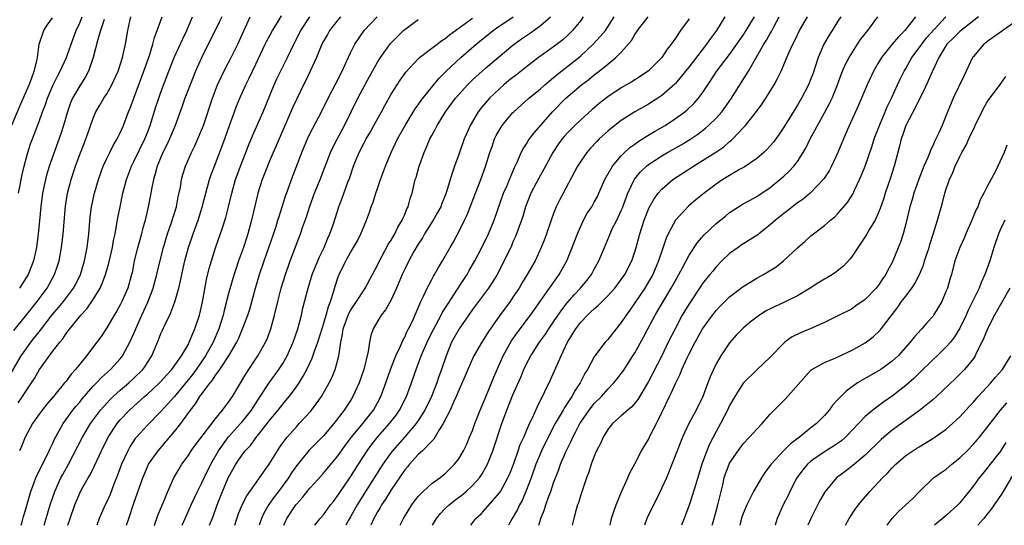
# Model space of a CAD drawing. Units: inches. Extents: x 2574000 to 2577000, y 1560000 to 1562112.
# Drawn here: x 2575424 to 2575570, y 1560000 to 1560075 of the extents above; entities that cross this region are included whole.
import ezdxf

# ---------------------------------------------------------------- set-up
doc = ezdxf.new("R2010")
doc.units = ezdxf.units.IN
doc.header["$MEASUREMENT"] = 0
doc.layers.add('LD25741560_2ft', color=253, linetype='Continuous')

msp = doc.modelspace()

# ---------------------------------------------------------------- linework, layer by layer
at = {"layer": 'LD25741560_2ft'}
for points, elevation in [([(2575422.37, 1560021.63), (2575424.38, 1560025), (2575425, 1560025.9), (2575425.79, 1560027), (2575427, 1560028.55), (2575427.21, 1560028.79), (2575427.35, 1560029), (2575428.95, 1560031.05), (2575429.88, 1560032.12), (2575430.61, 1560033), (2575432.1, 1560035), (2575432.41, 1560035.59), (2575433.1, 1560037), (2575433.71, 1560039), (2575434.11, 1560041), (2575434.35, 1560043), (2575434.55, 1560045.45), (2575434.75, 1560047), (2575435.2, 1560049), (2575435.79, 1560051), (2575436.49, 1560053), (2575437, 1560054.1), (2575437.45, 1560055), (2575437.97, 1560056.03), (2575438.55, 1560057), (2575439, 1560057.91), (2575439.48, 1560059), (2575440.23, 1560061), (2575440.46, 1560061.54), (2575440.99, 1560063), (2575442.5, 1560067), (2575443.29, 1560069.29), (2575443.81, 1560071), (2575444.04, 1560071.96), (2575444.47, 1560073), (2575445.17, 1560075)], 7686), ([(2575423, 1560059.05), (2575424.16, 1560061.84), (2575425.53, 1560065), (2575425.88, 1560065.88), (2575426.28, 1560067), (2575426.7, 1560068.7), (2575426.75, 1560069), (2575427.01, 1560070.99), (2575427.69, 1560073), (2575428.22, 1560073.78), (2575429, 1560074.89)], 7678), ([(2575423.26, 1560028.74), (2575425, 1560030.86), (2575426.71, 1560033), (2575428.19, 1560035), (2575429.3, 1560037), (2575429.72, 1560038.28), (2575429.95, 1560039), (2575430.32, 1560041), (2575430.57, 1560043), (2575430.9, 1560047.1), (2575431.19, 1560049), (2575431.73, 1560051), (2575432.38, 1560053), (2575433, 1560054.7), (2575433.65, 1560056.35), (2575433.92, 1560057), (2575434.19, 1560057.81), (2575435, 1560060.09), (2575435.39, 1560061), (2575436, 1560062), (2575436.58, 1560063), (2575437, 1560063.65), (2575437.76, 1560065), (2575438.69, 1560067), (2575439.35, 1560069), (2575439.79, 1560071), (2575440.12, 1560073), (2575440.4, 1560074.4), (2575440.54, 1560075)], 7684), ([(2575423.93, 1560018.07), (2575424.57, 1560019), (2575425, 1560019.67), (2575425.89, 1560021), (2575426.32, 1560021.68), (2575427.05, 1560023), (2575429, 1560025.66), (2575430.05, 1560027), (2575430.49, 1560027.51), (2575431, 1560028.28), (2575431.32, 1560028.68), (2575431.54, 1560029), (2575433.18, 1560031), (2575434.06, 1560031.94), (2575435, 1560033.29), (2575436.03, 1560035), (2575436.34, 1560035.66), (2575436.82, 1560037), (2575437.31, 1560038.69), (2575437.83, 1560041), (2575438, 1560042), (2575438.22, 1560043), (2575438.51, 1560044.51), (2575438.64, 1560045.36), (2575438.96, 1560047), (2575439.38, 1560049), (2575439.91, 1560051), (2575440.66, 1560053), (2575441, 1560053.66), (2575442.61, 1560057), (2575443, 1560057.96), (2575443.41, 1560059), (2575444.26, 1560061.74), (2575444.67, 1560063), (2575445, 1560063.91), (2575446.18, 1560067), (2575446.98, 1560069), (2575448.22, 1560071.78), (2575448.81, 1560073), (2575449.67, 1560075)], 7688), ([(2575423.95, 1560049), (2575424.19, 1560050.19), (2575424.48, 1560051.52), (2575424.82, 1560053), (2575425.34, 1560055), (2575425.74, 1560056.26), (2575426.01, 1560057), (2575427, 1560059.59), (2575427.51, 1560061), (2575427.93, 1560062.07), (2575428.25, 1560063), (2575429.11, 1560065), (2575429.73, 1560066.27), (2575430.13, 1560067), (2575431.05, 1560069), (2575431.74, 1560071), (2575432.48, 1560073), (2575433, 1560074.14), (2575433.36, 1560075)], 7680), ([(2575453.98, 1560075), (2575453.67, 1560074.33), (2575451, 1560068.97), (2575450.13, 1560067), (2575449.31, 1560065), (2575448.55, 1560063), (2575448.15, 1560061.85), (2575447.11, 1560059), (2575446.27, 1560057), (2575445.87, 1560056.13), (2575445.3, 1560055), (2575444.46, 1560053), (2575444.17, 1560051.83), (2575443.89, 1560051), (2575443.6, 1560049.6), (2575443.49, 1560049), (2575443.1, 1560047), (2575442.66, 1560045), (2575442.29, 1560043.71), (2575442.12, 1560043), (2575441.45, 1560040.55), (2575441.07, 1560039), (2575440.73, 1560037.27), (2575440.66, 1560037), (2575440.1, 1560035), (2575439.24, 1560033), (2575439, 1560032.53), (2575438.45, 1560031.55), (2575438.1, 1560031), (2575437, 1560029.11), (2575436.16, 1560027.84), (2575435.55, 1560027), (2575434, 1560025), (2575433, 1560023.79), (2575432.38, 1560023), (2575431.72, 1560022.28), (2575431, 1560021.27), (2575430.78, 1560021), (2575429.12, 1560019), (2575428.14, 1560017.86), (2575427.45, 1560017), (2575427, 1560016.4), (2575426.02, 1560015), (2575424.95, 1560013), (2575424.4, 1560011.6), (2575424.1, 1560011)], 7690), ([(2575436.64, 1560074.64), (2575436.08, 1560073), (2575435.66, 1560071.66), (2575435.01, 1560069), (2575434.32, 1560067), (2575433.86, 1560066.14), (2575433, 1560064.82), (2575431.96, 1560063), (2575431.67, 1560062.33), (2575431.18, 1560061), (2575430.63, 1560059), (2575430.24, 1560057.76), (2575428.64, 1560053.36), (2575428.17, 1560051.83), (2575427.94, 1560051), (2575427.52, 1560049), (2575427.26, 1560047), (2575427.06, 1560044.94), (2575426.86, 1560043), (2575426.6, 1560041), (2575426.19, 1560039), (2575425.39, 1560037), (2575424.47, 1560035.53), (2575424.11, 1560035)], 7682), ([(2575424.38, 1560000), (2575424.53, 1560000.53), (2575424.71, 1560001.29), (2575425, 1560002.23), (2575425.79, 1560005), (2575426.3, 1560006.3), (2575426.54, 1560007), (2575426.67, 1560007.33), (2575427, 1560007.97), (2575427.5, 1560009), (2575428.05, 1560010.05), (2575428.51, 1560011), (2575428.66, 1560011.34), (2575429, 1560012.03), (2575429.29, 1560012.71), (2575430.02, 1560014.02), (2575430.54, 1560015), (2575432.01, 1560017), (2575432.45, 1560017.55), (2575433, 1560018.17), (2575433.36, 1560018.64), (2575435, 1560020.51), (2575435.48, 1560021), (2575436.21, 1560021.79), (2575437.57, 1560023), (2575439, 1560024.55), (2575439.35, 1560025), (2575439.73, 1560025.73), (2575440.43, 1560027), (2575441, 1560028.3), (2575441.28, 1560029), (2575442.18, 1560031), (2575443.08, 1560032.92), (2575443.86, 1560035), (2575444.1, 1560035.9), (2575444.41, 1560037), (2575444.51, 1560037.49), (2575445.4, 1560041), (2575445.99, 1560043), (2575446.52, 1560044.52), (2575447.28, 1560047), (2575447.56, 1560048.44), (2575447.87, 1560049.87), (2575448.05, 1560051), (2575448.25, 1560051.75), (2575448.65, 1560053), (2575449.53, 1560055), (2575450.01, 1560055.99), (2575450.47, 1560057), (2575451, 1560058.29), (2575451.27, 1560059), (2575452.61, 1560063), (2575453.38, 1560065), (2575454.55, 1560067.45), (2575455.36, 1560069), (2575456.35, 1560071), (2575457.51, 1560073.51), (2575458.18, 1560075)], 7692), ([(2575427.77, 1560000), (2575428.05, 1560001), (2575428.65, 1560003), (2575429.33, 1560005), (2575430.23, 1560007), (2575430.49, 1560007.51), (2575431.33, 1560009), (2575433.43, 1560013), (2575434.62, 1560015), (2575436.09, 1560017), (2575437, 1560018.03), (2575437.47, 1560018.53), (2575437.95, 1560019), (2575439, 1560019.94), (2575440.24, 1560021), (2575441, 1560021.71), (2575442.31, 1560023), (2575442.6, 1560023.4), (2575443, 1560024.02), (2575443.66, 1560025), (2575444.66, 1560027.34), (2575445, 1560028.28), (2575445.22, 1560028.78), (2575445.59, 1560029.59), (2575446.3, 1560031), (2575447.05, 1560032.95), (2575447.63, 1560035), (2575447.91, 1560036.09), (2575448.08, 1560037), (2575448.54, 1560039), (2575449.07, 1560041), (2575449.75, 1560043), (2575450.48, 1560045), (2575451.08, 1560046.92), (2575451.63, 1560049), (2575452.19, 1560051), (2575452.39, 1560051.61), (2575452.91, 1560053), (2575454.43, 1560057), (2575455.13, 1560059), (2575455.86, 1560061), (2575456.17, 1560061.83), (2575456.65, 1560063), (2575457.55, 1560065), (2575458.03, 1560065.97), (2575459, 1560068.05), (2575460.42, 1560071), (2575460.61, 1560071.39), (2575461.49, 1560073), (2575462.32, 1560074.32), (2575462.83, 1560075.17)], 7694), ([(2575431.27, 1560000), (2575431.58, 1560001), (2575432.27, 1560003), (2575433, 1560004.75), (2575433.27, 1560005.27), (2575434.26, 1560007), (2575434.54, 1560007.46), (2575435.21, 1560008.79), (2575435.52, 1560009.52), (2575436.22, 1560011), (2575437.22, 1560013), (2575438.55, 1560015), (2575439, 1560015.54), (2575440.37, 1560017), (2575441, 1560017.58), (2575442.58, 1560019), (2575443, 1560019.35), (2575444.81, 1560021), (2575445, 1560021.2), (2575445.84, 1560022.16), (2575446.63, 1560023), (2575448.05, 1560025), (2575449, 1560026.64), (2575449.19, 1560027), (2575449.7, 1560028.3), (2575450.03, 1560029), (2575450.69, 1560031), (2575451, 1560032.28), (2575451.19, 1560033.19), (2575451.73, 1560036.27), (2575452.12, 1560037.88), (2575452.46, 1560039), (2575453.08, 1560040.92), (2575454.1, 1560043.9), (2575454.57, 1560045.43), (2575454.97, 1560047), (2575455.45, 1560049), (2575456.03, 1560051), (2575457, 1560053.61), (2575457.55, 1560055), (2575457.95, 1560056.05), (2575458.53, 1560057.47), (2575460.09, 1560061), (2575461.75, 1560065), (2575462.14, 1560065.86), (2575463.71, 1560069), (2575464.65, 1560071), (2575465.67, 1560073), (2575466.98, 1560075.02)], 7696), ([(2575471.51, 1560075), (2575471, 1560074.39), (2575469.92, 1560073), (2575469.59, 1560072.41), (2575469, 1560071.41), (2575468.78, 1560071), (2575467.96, 1560069), (2575467.04, 1560067), (2575466.38, 1560065.62), (2575466.05, 1560065), (2575465, 1560062.83), (2575464.43, 1560061.57), (2575462.03, 1560055.97), (2575461.6, 1560055), (2575461, 1560053.6), (2575460.75, 1560053), (2575460.26, 1560051.74), (2575459.96, 1560051), (2575459.3, 1560049), (2575459.24, 1560048.76), (2575458.4, 1560045), (2575457.84, 1560043), (2575457.62, 1560042.38), (2575457.19, 1560041), (2575456.48, 1560039), (2575455.61, 1560036.39), (2575455, 1560034.22), (2575454.74, 1560033.26), (2575454.69, 1560033), (2575454.33, 1560031.67), (2575454.17, 1560031), (2575453.56, 1560029), (2575452.71, 1560027), (2575451.59, 1560025), (2575450.22, 1560023), (2575449.71, 1560022.29), (2575447, 1560019.01), (2575445, 1560016.79), (2575443, 1560014.76), (2575441.4, 1560013), (2575441.22, 1560012.78), (2575440.41, 1560011.59), (2575440.09, 1560011), (2575439.18, 1560009), (2575438.59, 1560007.41), (2575438.06, 1560006.06), (2575437.48, 1560004.52), (2575437, 1560003.44), (2575436.78, 1560003), (2575436.22, 1560001.78), (2575435.89, 1560001), (2575435.54, 1560000)], 7698), ([(2575439.92, 1560000), (2575440.24, 1560001), (2575441, 1560003.26), (2575442.31, 1560007), (2575443, 1560008.6), (2575443.19, 1560009), (2575444.57, 1560011), (2575447, 1560013.82), (2575447.94, 1560015), (2575449.37, 1560017), (2575450.09, 1560017.91), (2575450.74, 1560019), (2575452.27, 1560021), (2575452.61, 1560021.39), (2575453, 1560022.03), (2575453.7, 1560023), (2575455.04, 1560025), (2575456.22, 1560027), (2575456.47, 1560027.53), (2575457.07, 1560029), (2575457.82, 1560031), (2575458.11, 1560031.89), (2575458.97, 1560034.97), (2575459.58, 1560037), (2575460.23, 1560039), (2575461.95, 1560043.94), (2575462.29, 1560045), (2575462.44, 1560045.56), (2575462.93, 1560047), (2575463.42, 1560048.58), (2575463.9, 1560049.9), (2575464.28, 1560051), (2575465.81, 1560055), (2575466.76, 1560057.24), (2575467.43, 1560058.57), (2575468.74, 1560061), (2575469.7, 1560063), (2575470.81, 1560065.19), (2575471.76, 1560067), (2575472.43, 1560068.43), (2575473, 1560069.69), (2575473.63, 1560071), (2575475.01, 1560073), (2575476.96, 1560075)], 7700), ([(2575444.02, 1560000), (2575444.04, 1560000.04), (2575444.56, 1560001.44), (2575445.13, 1560002.87), (2575445.33, 1560003.33), (2575446.01, 1560005), (2575446.92, 1560007), (2575447.68, 1560008.32), (2575448.11, 1560009), (2575449, 1560010.23), (2575449.49, 1560011), (2575450.13, 1560011.87), (2575453, 1560015.67), (2575454.11, 1560017), (2575455, 1560018.17), (2575455.56, 1560019), (2575457.59, 1560022.41), (2575459.33, 1560025), (2575460.47, 1560027), (2575460.64, 1560027.36), (2575461.25, 1560029), (2575461.78, 1560031), (2575462.25, 1560033), (2575462.78, 1560035), (2575463.4, 1560037), (2575464.11, 1560039), (2575465.63, 1560043), (2575465.93, 1560043.93), (2575466.5, 1560045.5), (2575467, 1560047.1), (2575467.7, 1560049), (2575468.51, 1560051), (2575470.04, 1560055), (2575470.34, 1560055.66), (2575471.01, 1560056.99), (2575472.1, 1560059), (2575474.1, 1560063), (2575475.8, 1560066.2), (2575477, 1560068.35), (2575477.42, 1560069), (2575478.93, 1560071.07), (2575480.85, 1560073), (2575481, 1560073.13), (2575483, 1560074.61)], 7702), ([(2575448.13, 1560000), (2575448.59, 1560001), (2575449.46, 1560003), (2575449.95, 1560004.05), (2575450.4, 1560005), (2575451, 1560006.15), (2575451.39, 1560007), (2575452.35, 1560009), (2575453.49, 1560011), (2575454.97, 1560013.03), (2575456.76, 1560015), (2575457, 1560015.28), (2575458.36, 1560017), (2575458.6, 1560017.4), (2575459.39, 1560018.61), (2575459.66, 1560019), (2575460.99, 1560021.01), (2575462.43, 1560023), (2575463, 1560023.89), (2575463.63, 1560025), (2575464.54, 1560027), (2575465.21, 1560029), (2575465.74, 1560031), (2575465.98, 1560032.02), (2575466.66, 1560034.66), (2575467.35, 1560037), (2575468.4, 1560039.6), (2575469.11, 1560041), (2575469.65, 1560042.35), (2575469.97, 1560043), (2575470.47, 1560044.47), (2575471.26, 1560047), (2575471.75, 1560048.25), (2575472.62, 1560050.62), (2575472.84, 1560051.16), (2575473.45, 1560053), (2575473.74, 1560053.74), (2575474.26, 1560055), (2575475, 1560056.42), (2575475.31, 1560057), (2575475.94, 1560058.06), (2575476.47, 1560059), (2575477.56, 1560061), (2575478.05, 1560061.95), (2575479, 1560063.62), (2575479.88, 1560065), (2575480.33, 1560065.67), (2575481.17, 1560066.83), (2575483, 1560068.83), (2575483.18, 1560069), (2575485, 1560070.41), (2575485.78, 1560071), (2575486.48, 1560071.52), (2575487, 1560071.83), (2575487.64, 1560072.36), (2575491, 1560074.84)], 7704), ([(2575452.16, 1560000), (2575452.7, 1560001.3), (2575453.29, 1560003), (2575454.09, 1560005), (2575455, 1560007.09), (2575456.08, 1560009), (2575457, 1560010.4), (2575457.45, 1560011), (2575458.21, 1560011.79), (2575459, 1560012.89), (2575459.39, 1560013.39), (2575460.69, 1560015), (2575461, 1560015.41), (2575462.31, 1560017), (2575463, 1560017.89), (2575463.95, 1560019), (2575465, 1560020.42), (2575465.4, 1560021), (2575466.02, 1560021.98), (2575466.53, 1560023), (2575467.33, 1560024.67), (2575467.67, 1560025.67), (2575468.19, 1560027), (2575468.84, 1560029.16), (2575469, 1560029.66), (2575469.39, 1560031), (2575469.73, 1560032.27), (2575470.05, 1560033), (2575470.55, 1560034.55), (2575470.74, 1560035.26), (2575471.22, 1560036.78), (2575471.32, 1560037), (2575472.29, 1560039), (2575473, 1560040.26), (2575473.46, 1560041), (2575474.02, 1560041.98), (2575474.54, 1560043), (2575475, 1560044.16), (2575475.36, 1560045), (2575475.8, 1560046.2), (2575476.07, 1560047), (2575476.33, 1560047.67), (2575476.75, 1560049), (2575477, 1560049.71), (2575477.45, 1560051), (2575478.19, 1560053), (2575479.02, 1560055), (2575479.96, 1560057), (2575481.05, 1560059), (2575482.56, 1560061.44), (2575483, 1560062.04), (2575483.39, 1560062.61), (2575485, 1560064.64), (2575486.07, 1560065.93), (2575487.15, 1560067), (2575489.28, 1560069), (2575491.58, 1560071), (2575494.09, 1560073), (2575494.62, 1560073.38), (2575497.04, 1560075)], 7706), ([(2575455.91, 1560000), (2575456.42, 1560001.58), (2575457, 1560003), (2575457.67, 1560004.33), (2575459, 1560006.22), (2575459.57, 1560007), (2575460.14, 1560007.86), (2575460.98, 1560009), (2575462.2, 1560011), (2575462.52, 1560011.48), (2575463, 1560012.15), (2575463.64, 1560013), (2575465, 1560014.55), (2575465.44, 1560015), (2575467.15, 1560016.85), (2575468.73, 1560019), (2575469.87, 1560021), (2575470.24, 1560021.76), (2575470.74, 1560023), (2575471, 1560023.89), (2575471.3, 1560025), (2575471.32, 1560025.32), (2575471.58, 1560027), (2575471.82, 1560028.18), (2575471.93, 1560029), (2575472.76, 1560031.24), (2575473, 1560031.67), (2575473.91, 1560033), (2575475, 1560034.73), (2575475.19, 1560035), (2575477, 1560038.39), (2575477.29, 1560039), (2575477.65, 1560039.65), (2575478.58, 1560041.42), (2575479, 1560042.07), (2575479.54, 1560043), (2575480, 1560044), (2575480.63, 1560045), (2575480.73, 1560045.27), (2575481, 1560045.85), (2575481.32, 1560046.68), (2575481.5, 1560047), (2575481.81, 1560048.19), (2575482.09, 1560049), (2575482.56, 1560051), (2575482.68, 1560051.32), (2575483.15, 1560053), (2575483.24, 1560053.24), (2575483.89, 1560055), (2575484.23, 1560055.77), (2575484.74, 1560057), (2575485, 1560057.51), (2575485.53, 1560058.47), (2575485.78, 1560059), (2575487.01, 1560061), (2575488.5, 1560063), (2575489, 1560063.58), (2575490.29, 1560065), (2575491, 1560065.7), (2575492.43, 1560067), (2575493, 1560067.49), (2575494.81, 1560069), (2575497, 1560070.86), (2575497.18, 1560071), (2575498.25, 1560071.75), (2575499.43, 1560072.57), (2575501, 1560073.7), (2575502.52, 1560075)], 7708), ([(2575507.36, 1560075), (2575507, 1560074.5), (2575505.81, 1560073), (2575505, 1560072.2), (2575504.37, 1560071.63), (2575503, 1560070.6), (2575500.79, 1560069), (2575499, 1560067.63), (2575497.53, 1560066.47), (2575497, 1560066.08), (2575496.4, 1560065.6), (2575495.67, 1560065), (2575495, 1560064.4), (2575493.54, 1560063), (2575492.36, 1560061.64), (2575491.87, 1560061), (2575490.66, 1560059), (2575490.16, 1560057.84), (2575489.81, 1560057), (2575489, 1560054.73), (2575488.35, 1560053), (2575488.08, 1560052.08), (2575487.71, 1560051), (2575487.2, 1560049.2), (2575487, 1560048.65), (2575486.51, 1560047.49), (2575486.34, 1560047), (2575485.87, 1560046.13), (2575485.21, 1560045), (2575483.95, 1560043), (2575483.61, 1560042.39), (2575483, 1560041.47), (2575482.37, 1560040.37), (2575481.61, 1560039), (2575481, 1560037.78), (2575480.64, 1560037), (2575479.8, 1560035), (2575479, 1560033.27), (2575478.19, 1560031.81), (2575477.53, 1560031), (2575476.35, 1560029), (2575476.01, 1560027.99), (2575475.81, 1560027), (2575475.63, 1560025.63), (2575474.97, 1560023), (2575474.26, 1560021), (2575473.35, 1560019), (2575473, 1560018.43), (2575472.08, 1560017), (2575470.54, 1560015), (2575469, 1560013.19), (2575466.91, 1560011.09), (2575465, 1560008.77), (2575464.28, 1560007.72), (2575463.82, 1560007), (2575462.35, 1560005), (2575461.77, 1560004.23), (2575460.94, 1560003.06), (2575460.22, 1560001.78), (2575459.84, 1560001), (2575459.49, 1560000)], 7710), ([(2575463.16, 1560000), (2575463.61, 1560001), (2575464.91, 1560003), (2575465, 1560003.12), (2575465.91, 1560004.09), (2575467, 1560005.47), (2575467.73, 1560006.27), (2575469, 1560007.69), (2575471, 1560010.05), (2575471.67, 1560011), (2575472.23, 1560011.77), (2575473.17, 1560013), (2575474.83, 1560015), (2575476.39, 1560017), (2575477, 1560018.09), (2575477.48, 1560019), (2575478.24, 1560021), (2575478.93, 1560023), (2575479.49, 1560024.51), (2575479.7, 1560025), (2575480.33, 1560026.33), (2575480.72, 1560027.28), (2575481, 1560027.77), (2575481.38, 1560028.62), (2575481.59, 1560029), (2575482.14, 1560030.14), (2575483.39, 1560033), (2575483.79, 1560033.79), (2575484.33, 1560035), (2575484.55, 1560035.45), (2575485, 1560036.26), (2575485.25, 1560036.75), (2575485.43, 1560037), (2575485.99, 1560038.01), (2575486.59, 1560039), (2575487.7, 1560041), (2575488.19, 1560041.81), (2575489, 1560043.28), (2575489.85, 1560045), (2575490.22, 1560045.78), (2575491.45, 1560049), (2575492.24, 1560051), (2575492.95, 1560052.95), (2575493.58, 1560055), (2575493.91, 1560055.91), (2575494.28, 1560057), (2575494.51, 1560057.49), (2575495.24, 1560058.76), (2575495.41, 1560059), (2575497, 1560060.88), (2575497.11, 1560061), (2575499.33, 1560063), (2575501, 1560064.35), (2575501.71, 1560065), (2575503, 1560066.05), (2575503.51, 1560066.49), (2575506.71, 1560069), (2575507, 1560069.25), (2575508.85, 1560071), (2575509.89, 1560072.11), (2575510.64, 1560073), (2575511.96, 1560075)], 7712), ([(2575467.73, 1560000), (2575468.54, 1560001), (2575469, 1560001.53), (2575470.07, 1560003), (2575470.47, 1560003.53), (2575471, 1560004.18), (2575471.32, 1560004.68), (2575473, 1560007.13), (2575474.16, 1560009), (2575475.45, 1560011), (2575476.11, 1560011.89), (2575477.01, 1560012.99), (2575478.78, 1560015), (2575479.73, 1560016.27), (2575480.25, 1560017), (2575481.28, 1560019), (2575482.03, 1560021), (2575482.7, 1560023), (2575483.45, 1560025), (2575483.77, 1560025.77), (2575484.31, 1560027), (2575484.54, 1560027.46), (2575485.29, 1560029), (2575486.37, 1560031), (2575486.57, 1560031.43), (2575487.36, 1560032.64), (2575488.82, 1560034.82), (2575489.73, 1560036.27), (2575490.22, 1560037), (2575490.5, 1560037.5), (2575491.36, 1560039), (2575492.39, 1560041), (2575493.37, 1560043), (2575494.2, 1560045), (2575495.62, 1560049), (2575496.12, 1560050.12), (2575496.49, 1560051), (2575496.62, 1560051.38), (2575497.23, 1560052.77), (2575497.67, 1560053.67), (2575498.22, 1560055), (2575498.48, 1560055.52), (2575499, 1560056.3), (2575499.26, 1560056.74), (2575499.44, 1560057), (2575500.12, 1560057.88), (2575502.83, 1560061), (2575504.8, 1560063), (2575507.13, 1560065), (2575508.21, 1560065.79), (2575509, 1560066.44), (2575509.75, 1560067), (2575511, 1560068.03), (2575512.2, 1560069), (2575513, 1560069.82), (2575514.48, 1560071.52), (2575515, 1560072.4), (2575515.26, 1560072.74), (2575515.4, 1560073), (2575516.98, 1560075.02)], 7714), ([(2575523, 1560074.71), (2575521.75, 1560073), (2575521, 1560071.89), (2575520.38, 1560071), (2575519.75, 1560070.25), (2575518.97, 1560069), (2575517, 1560067.06), (2575515.79, 1560066.21), (2575514.56, 1560065.44), (2575513, 1560064.52), (2575511, 1560063.22), (2575509.75, 1560062.25), (2575508.67, 1560061.33), (2575507, 1560059.81), (2575506.14, 1560059), (2575505, 1560057.85), (2575504.6, 1560057.4), (2575504.28, 1560057), (2575503.74, 1560056.26), (2575502.89, 1560055), (2575501.81, 1560053), (2575500.8, 1560051.2), (2575499.65, 1560049), (2575498.87, 1560047), (2575498.44, 1560045.56), (2575498.25, 1560045), (2575497.38, 1560042.62), (2575497, 1560041.81), (2575496.76, 1560041.24), (2575495.68, 1560039), (2575494.65, 1560037), (2575494.03, 1560035.97), (2575493.38, 1560035), (2575491, 1560031.82), (2575489.04, 1560029), (2575487.94, 1560027), (2575487.11, 1560025), (2575486.43, 1560023), (2575486.05, 1560021.95), (2575485.74, 1560021), (2575484.97, 1560019), (2575483.98, 1560017), (2575483, 1560015.46), (2575482.68, 1560015), (2575481, 1560013.03), (2575479.22, 1560011), (2575479, 1560010.72), (2575477.78, 1560009), (2575476.51, 1560007), (2575475.21, 1560005), (2575473.96, 1560003), (2575473, 1560001.25), (2575472.65, 1560000.65), (2575472.29, 1560000)], 7716), ([(2575528.29, 1560075), (2575527.04, 1560073), (2575526.16, 1560071.84), (2575525.58, 1560071), (2575523, 1560067.63), (2575522.5, 1560067), (2575521, 1560065.19), (2575520.91, 1560065.09), (2575519, 1560063.42), (2575518.37, 1560063), (2575517, 1560062.15), (2575515, 1560061), (2575513, 1560059.71), (2575512.04, 1560059), (2575511, 1560058.16), (2575509.75, 1560057), (2575509.38, 1560056.62), (2575508.42, 1560055.58), (2575507.91, 1560055), (2575507, 1560053.71), (2575506.54, 1560053), (2575503.92, 1560048.08), (2575503.4, 1560047), (2575503.28, 1560046.72), (2575503, 1560045.98), (2575502.64, 1560045), (2575501.96, 1560043), (2575501.69, 1560042.31), (2575501.18, 1560041), (2575500.25, 1560039), (2575499.11, 1560037), (2575498.3, 1560035.7), (2575497.89, 1560035), (2575497, 1560033.64), (2575496.57, 1560033), (2575495, 1560030.89), (2575493.4, 1560028.6), (2575493, 1560027.93), (2575492.38, 1560027), (2575491.23, 1560025), (2575491, 1560024.54), (2575490.32, 1560023), (2575489.93, 1560022.07), (2575489, 1560019.95), (2575488.62, 1560019), (2575488.26, 1560018.26), (2575487.71, 1560017), (2575486.69, 1560015), (2575486.1, 1560014.1), (2575485.3, 1560012.7), (2575485, 1560012.43), (2575483.65, 1560011), (2575483, 1560010.42), (2575481.7, 1560009), (2575481.4, 1560008.6), (2575481, 1560008.16), (2575479, 1560005.21), (2575478.17, 1560003.83), (2575477.59, 1560003), (2575477.39, 1560002.61), (2575477, 1560002), (2575476.45, 1560001), (2575475.99, 1560000)], 7718), ([(2575480.33, 1560000), (2575480.85, 1560001), (2575481.64, 1560002.36), (2575482.06, 1560003), (2575482.46, 1560003.54), (2575483, 1560004.24), (2575483.72, 1560005), (2575485, 1560006.16), (2575486.17, 1560007), (2575487, 1560007.66), (2575488.37, 1560009), (2575489, 1560009.81), (2575489.69, 1560011), (2575490.11, 1560011.89), (2575490.59, 1560013), (2575491, 1560013.99), (2575491.35, 1560015), (2575492.15, 1560017), (2575493, 1560018.93), (2575494.15, 1560021.85), (2575494.64, 1560023), (2575495, 1560023.76), (2575495.55, 1560025), (2575496.78, 1560027.22), (2575497.6, 1560028.4), (2575499.6, 1560031), (2575500.17, 1560031.83), (2575502.41, 1560035), (2575502.65, 1560035.35), (2575503.48, 1560036.52), (2575503.84, 1560037), (2575504.95, 1560039), (2575505.76, 1560041), (2575506.51, 1560043), (2575507, 1560044.14), (2575507.41, 1560045), (2575507.97, 1560046.03), (2575508.62, 1560047), (2575509, 1560047.65), (2575509.47, 1560048.53), (2575509.7, 1560049), (2575510.58, 1560051), (2575511.69, 1560053), (2575513, 1560054.52), (2575513.48, 1560055), (2575514.27, 1560055.73), (2575515, 1560056.24), (2575515.43, 1560056.57), (2575516.14, 1560057), (2575516.65, 1560057.35), (2575517.9, 1560058.1), (2575519.48, 1560059), (2575521, 1560060), (2575522.37, 1560061), (2575522.72, 1560061.28), (2575523.74, 1560062.26), (2575524.42, 1560063), (2575525, 1560063.8), (2575525.77, 1560065), (2575526.28, 1560065.72), (2575527.06, 1560066.94), (2575529, 1560069.47), (2575530.07, 1560071), (2575531, 1560072.3), (2575531.46, 1560073), (2575532.04, 1560073.96), (2575532.69, 1560075)], 7720), ([(2575485.11, 1560000), (2575485.72, 1560001), (2575486.27, 1560001.73), (2575487, 1560002.47), (2575487.55, 1560003), (2575488.35, 1560003.65), (2575489.5, 1560004.5), (2575490.08, 1560005), (2575491, 1560005.85), (2575492.03, 1560007), (2575492.43, 1560007.57), (2575493, 1560008.57), (2575493.23, 1560009), (2575493.75, 1560010.25), (2575494.03, 1560011), (2575495.33, 1560015), (2575496.1, 1560017), (2575497, 1560019.23), (2575498.14, 1560021.86), (2575498.61, 1560023), (2575499, 1560023.81), (2575499.62, 1560025), (2575500.93, 1560027), (2575501.8, 1560028.2), (2575502.29, 1560029), (2575503, 1560030.03), (2575504.19, 1560031.81), (2575505, 1560032.8), (2575506.02, 1560033.98), (2575506.98, 1560035), (2575507.89, 1560036.11), (2575508.57, 1560037), (2575509, 1560037.8), (2575509.67, 1560039), (2575510.49, 1560041), (2575511.24, 1560042.76), (2575511.33, 1560043), (2575511.62, 1560043.62), (2575512.32, 1560045), (2575513, 1560046.45), (2575513.16, 1560046.84), (2575513.95, 1560049), (2575514.94, 1560051.06), (2575515.84, 1560052.16), (2575516.72, 1560053), (2575517, 1560053.22), (2575519, 1560054.52), (2575519.81, 1560055), (2575521.85, 1560056.15), (2575523.1, 1560056.9), (2575524.28, 1560057.72), (2575525.43, 1560058.57), (2575525.89, 1560059), (2575527, 1560060.08), (2575527.82, 1560061), (2575528.32, 1560061.68), (2575529.15, 1560062.85), (2575531.77, 1560067), (2575534.07, 1560071), (2575534.44, 1560071.56), (2575535, 1560072.57), (2575535.17, 1560072.83), (2575535.52, 1560073.52), (2575536.33, 1560075)], 7722), ([(2575490.75, 1560000), (2575491.51, 1560001), (2575492.29, 1560001.71), (2575493, 1560002.46), (2575495, 1560004.77), (2575495.16, 1560005), (2575496.26, 1560007), (2575496.49, 1560007.51), (2575497.13, 1560009.13), (2575497.78, 1560011), (2575498.08, 1560011.92), (2575498.58, 1560013), (2575499.44, 1560015), (2575499.87, 1560015.87), (2575500.56, 1560017.44), (2575501.72, 1560019.72), (2575502.55, 1560021.45), (2575504.13, 1560025), (2575505.06, 1560027), (2575506.26, 1560029), (2575507, 1560029.99), (2575507.98, 1560031), (2575508.52, 1560031.48), (2575509, 1560031.95), (2575509.58, 1560032.42), (2575510.15, 1560033), (2575511, 1560033.84), (2575512.02, 1560035), (2575513, 1560036.27), (2575513.5, 1560037), (2575514.54, 1560039), (2575515, 1560040.34), (2575515.2, 1560041), (2575515.73, 1560043), (2575516.38, 1560045), (2575517.12, 1560046.88), (2575517.83, 1560048.17), (2575518.45, 1560049), (2575519, 1560049.6), (2575520.63, 1560051), (2575523.64, 1560053), (2575525, 1560053.82), (2575526.94, 1560055.06), (2575528.14, 1560055.86), (2575529, 1560056.61), (2575529.22, 1560056.78), (2575529.46, 1560057), (2575531, 1560058.62), (2575531.34, 1560059), (2575532.96, 1560061.04), (2575533.8, 1560062.2), (2575534.35, 1560063), (2575535.58, 1560065), (2575536.08, 1560065.92), (2575536.6, 1560067), (2575537.73, 1560069.73), (2575538.31, 1560071), (2575538.57, 1560071.43), (2575539, 1560072.36), (2575539.32, 1560073), (2575540.5, 1560075)], 7724), ([(2575545.42, 1560075), (2575545, 1560074.36), (2575544.15, 1560073), (2575543.7, 1560072.3), (2575542.93, 1560071), (2575542.05, 1560069), (2575541.31, 1560066.69), (2575541, 1560065.85), (2575540.65, 1560065), (2575539.59, 1560063), (2575539, 1560062), (2575537, 1560058.73), (2575536.3, 1560057.7), (2575535.47, 1560056.53), (2575534.53, 1560055.47), (2575534.05, 1560055), (2575533, 1560054.12), (2575531.16, 1560052.84), (2575530.47, 1560052.47), (2575529, 1560051.62), (2575528.01, 1560051), (2575527, 1560050.32), (2575525.23, 1560049), (2575523.99, 1560048.01), (2575522.91, 1560047.09), (2575521.01, 1560045), (2575519.92, 1560043), (2575519.63, 1560042.37), (2575519.11, 1560040.89), (2575518.5, 1560039), (2575517.64, 1560037), (2575517, 1560035.9), (2575516.45, 1560035), (2575515, 1560032.81), (2575514.26, 1560031.74), (2575513.72, 1560031), (2575513, 1560029.92), (2575512.23, 1560029), (2575511, 1560027.42), (2575510.62, 1560027), (2575509.09, 1560025), (2575509, 1560024.86), (2575508, 1560023), (2575507.61, 1560022.39), (2575506.91, 1560021), (2575506.14, 1560019.86), (2575505.68, 1560019), (2575505, 1560017.96), (2575504.6, 1560017.4), (2575504.4, 1560017), (2575503.24, 1560015), (2575502.2, 1560013), (2575501.22, 1560011), (2575501, 1560010.51), (2575500.39, 1560009), (2575499.69, 1560007), (2575498.92, 1560005), (2575498.34, 1560003.66), (2575497.96, 1560003), (2575497.67, 1560002.33), (2575496.88, 1560001), (2575496.36, 1560000)], 7726), ([(2575500.83, 1560000), (2575501.12, 1560001), (2575501.65, 1560002.35), (2575501.84, 1560003), (2575502.29, 1560004.29), (2575502.57, 1560005), (2575503, 1560006.25), (2575503.27, 1560007), (2575503.77, 1560008.23), (2575504.04, 1560009), (2575504.82, 1560010.82), (2575505, 1560011.21), (2575505.6, 1560012.4), (2575505.84, 1560013), (2575506.25, 1560013.75), (2575506.86, 1560015), (2575507, 1560015.22), (2575508.25, 1560017), (2575508.57, 1560017.43), (2575509, 1560017.95), (2575510.06, 1560019), (2575511, 1560020.07), (2575511.91, 1560021), (2575512.39, 1560021.61), (2575513, 1560022.4), (2575513.25, 1560022.75), (2575514.72, 1560025), (2575515, 1560025.44), (2575516.26, 1560027.74), (2575516.9, 1560029), (2575517.99, 1560031), (2575520.38, 1560035), (2575521, 1560036.13), (2575521.5, 1560037), (2575522.09, 1560038.09), (2575523, 1560039.85), (2575524.26, 1560041.74), (2575525.19, 1560042.81), (2575527, 1560044.55), (2575528.37, 1560045.63), (2575529, 1560046.15), (2575530.31, 1560047), (2575531, 1560047.41), (2575532.01, 1560047.99), (2575533, 1560048.5), (2575533.29, 1560048.71), (2575535, 1560049.85), (2575536.42, 1560051), (2575537, 1560051.51), (2575537.77, 1560052.23), (2575538.47, 1560053), (2575539, 1560053.69), (2575539.85, 1560055), (2575540.28, 1560055.72), (2575540.9, 1560057), (2575541.64, 1560058.36), (2575541.97, 1560059), (2575543, 1560060.83), (2575543.76, 1560062.24), (2575544.12, 1560063), (2575544.95, 1560065), (2575545.49, 1560066.51), (2575546.08, 1560067.92), (2575546.64, 1560069), (2575547.89, 1560071), (2575548.34, 1560071.66), (2575549.39, 1560073), (2575550.88, 1560075)], 7728), ([(2575556.44, 1560075), (2575554.87, 1560073), (2575553.92, 1560072.08), (2575553, 1560070.98), (2575551.42, 1560069), (2575551, 1560068.3), (2575550.24, 1560067), (2575549.29, 1560065), (2575548.03, 1560061.97), (2575546.39, 1560058.39), (2575545.79, 1560057), (2575544.99, 1560055.01), (2575544.06, 1560053), (2575543.69, 1560052.31), (2575542.89, 1560051.11), (2575542.8, 1560051), (2575541, 1560049.1), (2575540.89, 1560049), (2575539.86, 1560048.14), (2575539, 1560047.56), (2575537.57, 1560046.43), (2575537, 1560046.02), (2575535.75, 1560045), (2575535, 1560044.32), (2575533.33, 1560043), (2575533.16, 1560042.84), (2575530.69, 1560041.31), (2575530.24, 1560041), (2575529, 1560040.11), (2575527.84, 1560039), (2575527, 1560038.13), (2575526.49, 1560037.51), (2575526.09, 1560037), (2575525.59, 1560036.41), (2575525, 1560035.66), (2575524.73, 1560035.27), (2575523, 1560032.69), (2575522, 1560031), (2575520.93, 1560029), (2575519.94, 1560027), (2575518.99, 1560025), (2575517, 1560021.22), (2575515.44, 1560018.56), (2575515, 1560018.01), (2575514.53, 1560017.47), (2575513.95, 1560017), (2575513, 1560016.14), (2575511.71, 1560015), (2575511, 1560014.12), (2575510.3, 1560013), (2575509.91, 1560012.09), (2575509.35, 1560011), (2575509, 1560010.2), (2575508.54, 1560009), (2575508.18, 1560007.82), (2575507.84, 1560007), (2575507.25, 1560005.25), (2575507, 1560004.48), (2575506.67, 1560003.33), (2575506.55, 1560003), (2575506.35, 1560002.35), (2575505.97, 1560001), (2575505.73, 1560000)], 7730), ([(2575511.34, 1560000), (2575511.56, 1560001), (2575511.86, 1560001.87), (2575512.22, 1560003), (2575513.04, 1560004.96), (2575513.98, 1560007), (2575514.27, 1560007.73), (2575515, 1560009.08), (2575515.99, 1560011), (2575516.37, 1560011.63), (2575517, 1560012.66), (2575517.33, 1560013.33), (2575518.19, 1560015), (2575519, 1560016.64), (2575520.12, 1560019), (2575520.42, 1560019.58), (2575521.04, 1560021), (2575521.71, 1560022.29), (2575521.96, 1560023), (2575522.7, 1560024.7), (2575523, 1560025.32), (2575523.9, 1560027), (2575525, 1560028.96), (2575526.45, 1560031), (2575526.69, 1560031.31), (2575527, 1560031.71), (2575527.63, 1560032.37), (2575529, 1560033.73), (2575531, 1560035.25), (2575533, 1560036.47), (2575533.99, 1560037), (2575534.63, 1560037.37), (2575535.85, 1560038.15), (2575536.96, 1560039), (2575539, 1560040.94), (2575540.11, 1560041.89), (2575541, 1560042.69), (2575541.37, 1560043), (2575543, 1560044.21), (2575543.88, 1560045), (2575544.51, 1560045.49), (2575545, 1560045.98), (2575546.4, 1560047.6), (2575547.17, 1560048.83), (2575547.45, 1560049.45), (2575548.2, 1560051), (2575548.44, 1560051.56), (2575549.03, 1560053), (2575550.03, 1560055.97), (2575550.36, 1560057), (2575551.12, 1560059), (2575551.99, 1560061), (2575552.28, 1560061.72), (2575552.91, 1560063), (2575553.78, 1560065), (2575554.17, 1560065.83), (2575554.75, 1560067), (2575555, 1560067.4), (2575555.91, 1560069), (2575557, 1560070.44), (2575557.23, 1560070.77), (2575557.38, 1560071), (2575558.09, 1560071.91), (2575560.92, 1560075)], 7732), ([(2575565.77, 1560075), (2575563, 1560072.87), (2575562.07, 1560071.93), (2575561.08, 1560071), (2575559.87, 1560069), (2575558.92, 1560066.92), (2575557.74, 1560064.26), (2575557, 1560062.83), (2575556.41, 1560061.59), (2575555, 1560058.96), (2575554.51, 1560057.49), (2575554.32, 1560057), (2575554.08, 1560055.92), (2575553.31, 1560053), (2575552.75, 1560051.25), (2575551.98, 1560049), (2575551.75, 1560048.25), (2575551.25, 1560046.75), (2575551, 1560046.14), (2575550.48, 1560045), (2575549.67, 1560043.67), (2575549.18, 1560042.82), (2575547, 1560039.58), (2575546.75, 1560039.25), (2575545.79, 1560038.21), (2575544.67, 1560037.33), (2575544.19, 1560037), (2575543.45, 1560036.55), (2575543, 1560036.31), (2575542.17, 1560035.83), (2575540.87, 1560035), (2575539, 1560033.85), (2575537.09, 1560032.91), (2575535, 1560031.95), (2575534.38, 1560031.62), (2575533.39, 1560031), (2575533, 1560030.73), (2575532.03, 1560029.97), (2575531, 1560029.1), (2575529.97, 1560028.03), (2575529, 1560026.9), (2575527.7, 1560025), (2575527, 1560023.81), (2575526.59, 1560023), (2575526.11, 1560021.89), (2575525.8, 1560021), (2575525.05, 1560019), (2575524.05, 1560017), (2575522.96, 1560015), (2575522.01, 1560013), (2575521.24, 1560011), (2575520.63, 1560009.37), (2575519.65, 1560007), (2575519, 1560005.52), (2575518.17, 1560003.83), (2575517.74, 1560003), (2575516.78, 1560001), (2575516.41, 1560000)], 7734), ([(2575571, 1560074.18), (2575569.16, 1560072.85), (2575568.16, 1560072.16), (2575567, 1560071.33), (2575566.82, 1560071.18), (2575566.56, 1560071), (2575565, 1560069.16), (2575564.89, 1560069), (2575563.95, 1560067), (2575563.62, 1560066.38), (2575562.01, 1560063), (2575561.7, 1560062.3), (2575561, 1560060.49), (2575560.38, 1560059), (2575559.9, 1560057.9), (2575559.47, 1560057), (2575559.3, 1560056.7), (2575559, 1560055.99), (2575558.67, 1560055.33), (2575558.55, 1560055), (2575558.26, 1560054.26), (2575557.68, 1560053), (2575556.93, 1560051.07), (2575556.22, 1560049), (2575555.95, 1560048.05), (2575555.62, 1560047), (2575555, 1560044.5), (2575554.61, 1560043), (2575554.23, 1560041.77), (2575553.1, 1560039), (2575553, 1560038.79), (2575552.36, 1560037.64), (2575552.05, 1560037), (2575551.61, 1560036.39), (2575551, 1560035.44), (2575550.63, 1560035), (2575549, 1560033.31), (2575547.63, 1560032.37), (2575547, 1560031.91), (2575545, 1560030.9), (2575543, 1560029.94), (2575540.87, 1560029), (2575539.54, 1560028.46), (2575538.21, 1560027.79), (2575537.16, 1560027), (2575537, 1560026.85), (2575535, 1560024.81), (2575533, 1560022.96), (2575531, 1560020.95), (2575529.77, 1560019), (2575529, 1560017.67), (2575528.69, 1560017), (2575527.64, 1560015), (2575527, 1560013.85), (2575526.03, 1560011.97), (2575525.64, 1560011), (2575524.9, 1560009), (2575523.94, 1560005.94), (2575523.52, 1560004.48), (2575523, 1560002.98), (2575522.47, 1560001.53), (2575522.26, 1560001), (2575521.89, 1560000)], 7736), ([(2575526.44, 1560000), (2575526.7, 1560001), (2575527.26, 1560003), (2575527.59, 1560004.41), (2575527.75, 1560005), (2575527.98, 1560005.98), (2575528.2, 1560007), (2575528.39, 1560007.61), (2575528.91, 1560009), (2575529, 1560009.17), (2575530.26, 1560011), (2575531, 1560012), (2575531.94, 1560013), (2575533, 1560014.17), (2575533.8, 1560015), (2575535, 1560016.37), (2575535.59, 1560017), (2575537.3, 1560018.7), (2575541, 1560022.89), (2575541.14, 1560023), (2575543, 1560024.03), (2575544.7, 1560024.7), (2575546.45, 1560025.55), (2575547, 1560025.79), (2575549, 1560026.94), (2575550.19, 1560027.81), (2575551.23, 1560028.77), (2575553.83, 1560032.17), (2575554.4, 1560033), (2575555, 1560033.82), (2575555.9, 1560035), (2575556.35, 1560035.65), (2575557.02, 1560036.98), (2575557.62, 1560038.38), (2575557.8, 1560039), (2575558.45, 1560041), (2575558.56, 1560041.44), (2575559.12, 1560043.12), (2575559.7, 1560045), (2575560.43, 1560047.57), (2575560.79, 1560049), (2575561, 1560049.65), (2575561.47, 1560051), (2575561.97, 1560052.03), (2575562.33, 1560053), (2575563, 1560054.43), (2575563.29, 1560055), (2575563.91, 1560056.09), (2575564.3, 1560057), (2575565, 1560058.46), (2575565.19, 1560058.81), (2575565.27, 1560059), (2575566.49, 1560061.51), (2575567, 1560062.36), (2575567.41, 1560063), (2575568.72, 1560064.71), (2575569.81, 1560066.19)], 7738), ([(2575569.92, 1560056.08), (2575569.52, 1560055), (2575568.63, 1560053), (2575568.26, 1560052.26), (2575567, 1560049.9), (2575566.56, 1560049), (2575565.99, 1560048.01), (2575565.64, 1560047), (2575565.42, 1560046.58), (2575564.79, 1560045), (2575563.9, 1560043), (2575563.63, 1560042.37), (2575562.99, 1560041), (2575562.28, 1560039), (2575561.74, 1560037), (2575561.56, 1560036.44), (2575561.16, 1560035), (2575561, 1560034.58), (2575560.32, 1560033), (2575559.13, 1560031), (2575559, 1560030.82), (2575558.14, 1560029.86), (2575557.4, 1560029), (2575556.24, 1560027.76), (2575555.66, 1560027), (2575553.87, 1560025), (2575553, 1560024.19), (2575551.31, 1560023), (2575551, 1560022.8), (2575549.83, 1560022.17), (2575548.57, 1560021.43), (2575547.9, 1560021), (2575546.2, 1560019.8), (2575545.4, 1560019), (2575545, 1560018.56), (2575544.24, 1560017.76), (2575543.68, 1560017), (2575543, 1560016.2), (2575541.83, 1560015), (2575541, 1560014.36), (2575539.3, 1560013), (2575537.97, 1560012.03), (2575536.98, 1560011.02), (2575535.12, 1560009), (2575535, 1560008.82), (2575534.21, 1560007.79), (2575533.7, 1560007), (2575532.53, 1560005), (2575532.1, 1560004.1), (2575531.52, 1560003), (2575531, 1560001.74), (2575530.81, 1560001.19), (2575530.66, 1560000.66), (2575530.5, 1560000)], 7740), ([(2575569.62, 1560045), (2575569, 1560043.68), (2575568.72, 1560043), (2575568.03, 1560041), (2575567.41, 1560039), (2575566.71, 1560037), (2575566.16, 1560035.84), (2575565.84, 1560035), (2575564.89, 1560033), (2575564.25, 1560031.75), (2575563.93, 1560031), (2575563, 1560029.07), (2575562.21, 1560027.79), (2575561.6, 1560027), (2575561, 1560026.32), (2575559.63, 1560025), (2575559, 1560024.41), (2575557, 1560022.45), (2575556.27, 1560021.73), (2575555, 1560020.6), (2575553, 1560019.03), (2575551.79, 1560018.21), (2575550.13, 1560017), (2575549, 1560016.05), (2575546.1, 1560013), (2575545.52, 1560012.48), (2575544.35, 1560011.65), (2575543, 1560010.84), (2575541, 1560009.46), (2575540.48, 1560009), (2575539.81, 1560008.19), (2575538.94, 1560007), (2575537.91, 1560005), (2575537.62, 1560004.38), (2575536.92, 1560003), (2575536.02, 1560001), (2575535.71, 1560000)], 7742), ([(2575570.36, 1560035), (2575569.16, 1560032.84), (2575569, 1560032.57), (2575568.1, 1560031), (2575567.09, 1560029), (2575566.5, 1560027.5), (2575565.47, 1560025.47), (2575565.26, 1560025), (2575565, 1560024.61), (2575563.67, 1560023), (2575563.35, 1560022.65), (2575562.34, 1560021.66), (2575559.56, 1560019), (2575559, 1560018.51), (2575557.06, 1560016.94), (2575553, 1560014.02), (2575551.77, 1560013), (2575551.36, 1560012.64), (2575549, 1560010.35), (2575547.18, 1560008.82), (2575546.04, 1560007.96), (2575544.78, 1560007), (2575543.1, 1560005), (2575542.34, 1560003.66), (2575541, 1560001), (2575540.54, 1560000)], 7744), ([(2575546.12, 1560000), (2575546.67, 1560001), (2575547.58, 1560002.42), (2575548.02, 1560003), (2575548.46, 1560003.54), (2575549.7, 1560005), (2575551.59, 1560007), (2575552.32, 1560007.68), (2575553, 1560008.47), (2575553.53, 1560009), (2575555, 1560010.29), (2575556.03, 1560011), (2575556.64, 1560011.36), (2575557, 1560011.59), (2575559, 1560012.78), (2575561, 1560014.19), (2575563, 1560015.98), (2575564.44, 1560017.56), (2575565, 1560018.15), (2575565.72, 1560019), (2575567.56, 1560021), (2575568.22, 1560021.78), (2575569.32, 1560023), (2575570.54, 1560025)], 7746), ([(2575552.26, 1560000), (2575553, 1560001), (2575553.96, 1560002.04), (2575556.03, 1560003.97), (2575557.02, 1560004.98), (2575559, 1560006.89), (2575559.12, 1560007), (2575560.22, 1560007.78), (2575561, 1560008.29), (2575561.83, 1560009), (2575563, 1560009.93), (2575564.06, 1560011), (2575565, 1560011.98), (2575565.88, 1560013), (2575567, 1560014.36), (2575569.02, 1560017), (2575569.94, 1560018.06)], 7748), ([(2575569.81, 1560012.19), (2575569, 1560010.93), (2575567.47, 1560009), (2575567, 1560008.37), (2575566.38, 1560007.62), (2575565.85, 1560007), (2575565, 1560005.83), (2575563, 1560003.31), (2575562.71, 1560003), (2575561, 1560001.43), (2575559.23, 1560000)], 7750), ([(2575570.73, 1560007.27), (2575569.25, 1560004.75), (2575568.06, 1560003), (2575567.62, 1560002.38), (2575567, 1560001.57), (2575566.53, 1560001), (2575565.64, 1560000)], 7752)]:
    msp.add_lwpolyline(points, dxfattribs=dict(at, elevation=elevation))

doc.saveas('drawing.dxf')
